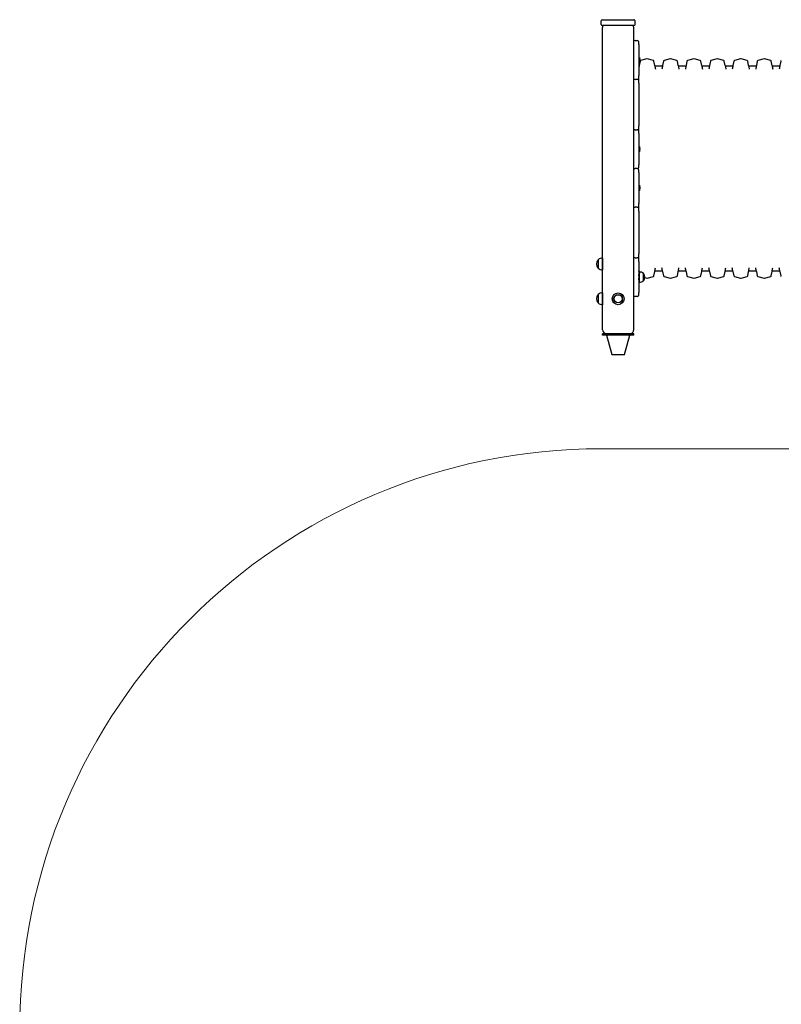
# Model space of a CAD drawing. Units: millimetres. Extents: x -18 to 89, y -63 to 46.
# Drawn here: x -18 to 21, y -4 to 46 of the extents above; entities that cross this region are included whole.
import ezdxf

# ---------------------------------------------------------------- set-up
doc = ezdxf.new("R2010")
doc.units = ezdxf.units.MM
doc.layers.add('THICK_LINE', color=7, linetype='Continuous', lineweight=25)

msp = doc.modelspace()

# ---------------------------------------------------------------- linework, layer by layer
at = {"color": 7, "linetype": 'Continuous', "lineweight": 25}
for p, q in [((11.6967, 46.1333), (11.6967, 46.3133)), ((11.7567, 46.3733), (11.9967, 46.3733)), ((11.9967, 46.3733), (13.1367, 46.3733)), ((13.1367, 46.3733), (13.3767, 46.3733)), ((13.4367, 46.1333), (13.4367, 46.3133)), ((11.9967, 46.0733), (11.7567, 46.0733)), ((11.7667, 30.3733), (11.7667, 45.9733)), ((13.1367, 46.0733), (11.9967, 46.0733)), ((13.3767, 46.0733), (13.1367, 46.0733)), ((13.3667, 30.3733), (13.3667, 45.9733)), ((13.4393, 45.2933), (13.5393, 45.2933)), ((13.6393, 45.0933), (13.6393, 45.1933)), ((13.6393, 45.0933), (13.6393, 43.4933)), ((13.6932, 44.2292), (13.6493, 44.0047)), ((13.6593, 44.4293), (13.6593, 44.4293)), ((13.6593, 44.4293), (13.6593, 44.1573)), ((13.6879, 44.256), (13.6911, 44.254)), ((13.6911, 44.3344), (13.6911, 44.3344)), ((13.6911, 44.3232), (13.6911, 44.313)), ((13.6911, 44.3029), (13.6911, 44.313)), ((13.6911, 44.3029), (13.6911, 44.3029)), ((13.6911, 44.2838), (13.6911, 44.2719)), ((13.6911, 44.2635), (13.6911, 44.2719)), ((13.6911, 44.254), (13.6911, 44.2523)), ((14.0421, 44.3503), (13.7217, 44.26)), ((14.3843, 44.26), (14.0638, 44.3503)), ((14.4566, 44.0047), (14.4127, 44.2292)), ((14.9032, 44.2292), (14.8593, 44.0047)), ((15.2521, 44.3503), (14.9317, 44.26)), ((15.5943, 44.26), (15.2738, 44.3503)), ((15.6666, 44.0047), (15.6227, 44.2292)), ((16.1132, 44.2292), (16.0693, 44.0047)), ((16.4621, 44.3503), (16.1417, 44.26)), ((16.8043, 44.26), (16.4838, 44.3503)), ((16.8766, 44.0047), (16.8327, 44.2292)), ((17.3232, 44.2292), (17.2793, 44.0047)), ((17.6721, 44.3503), (17.3517, 44.26)), ((18.0143, 44.26), (17.6938, 44.3503)), ((18.0866, 44.0047), (18.0427, 44.2292)), ((18.5332, 44.2292), (18.4893, 44.0047)), ((18.8821, 44.3503), (18.5617, 44.26)), ((19.2243, 44.26), (18.9038, 44.3503)), ((19.2966, 44.0047), (19.2527, 44.2292)), ((19.7432, 44.2292), (19.6993, 44.0047)), ((20.0921, 44.3503), (19.7717, 44.26)), ((20.4343, 44.26), (20.1138, 44.3503)), ((20.5066, 44.0047), (20.4627, 44.2292)), ((20.9532, 44.2292), (20.9093, 44.0047)), ((13.6593, 44.1573), (13.6593, 44.1573)), ((14.8195, 43.9735), (14.4961, 43.9733)), ((16.0295, 43.9735), (15.7061, 43.9733)), ((17.2395, 43.9735), (16.9161, 43.9733)), ((18.4495, 43.9735), (18.1261, 43.9733)), ((19.6595, 43.9735), (19.3361, 43.9733)), ((20.8695, 43.9735), (20.5461, 43.9733)), ((13.5393, 43.2933), (13.4393, 43.2933)), ((13.6393, 43.3933), (13.6393, 43.4933)), ((13.6393, 43.0933), (13.6393, 43.3933)), ((13.6393, 43.0933), (13.6393, 40.8933)), ((13.4393, 40.6933), (13.5393, 40.6933)), ((13.6393, 40.5933), (13.6393, 40.8933)), ((13.6393, 40.4933), (13.6393, 40.5933)), ((13.6393, 40.4933), (13.6393, 38.8933)), ((13.6593, 39.8293), (13.6593, 39.8293)), ((13.6593, 39.8293), (13.6593, 39.5669)), ((13.6879, 39.7214), (13.6911, 39.7212)), ((13.6879, 39.705), (13.6911, 39.7056)), ((13.6879, 39.6668), (13.6911, 39.6655)), ((13.6879, 39.653), (13.6879, 39.653)), ((13.6911, 39.7292), (13.6911, 39.7334)), ((13.6911, 39.7292), (13.6911, 39.7212)), ((13.6911, 39.6938), (13.6911, 39.7056)), ((13.6911, 39.6938), (13.6911, 39.6811)), ((13.6911, 39.658), (13.6911, 39.6655)), ((13.6911, 39.658), (13.6911, 39.6533)), ((13.6911, 39.658), (13.6911, 39.658)), ((13.6593, 39.5669), (13.6593, 39.5573)), ((13.6593, 39.5573), (13.6593, 39.5573)), ((13.5393, 38.6933), (13.4393, 38.6933)), ((13.6393, 38.7933), (13.6393, 38.8933)), ((13.6393, 38.4933), (13.6393, 38.5933)), ((13.6393, 38.4933), (13.6393, 36.8933)), ((13.6593, 37.8293), (13.6593, 37.8293)), ((13.6593, 37.8293), (13.6593, 37.5573)), ((13.6879, 37.656), (13.6911, 37.654)), ((13.6911, 37.7344), (13.6911, 37.7344)), ((13.6911, 37.7232), (13.6911, 37.713)), ((13.6911, 37.7029), (13.6911, 37.713)), ((13.6911, 37.7029), (13.6911, 37.7029)), ((13.6911, 37.6838), (13.6911, 37.6719)), ((13.6911, 37.6635), (13.6911, 37.6719)), ((13.6911, 37.654), (13.6911, 37.6523)), ((13.6593, 37.5573), (13.6593, 37.5573)), ((13.5393, 36.6933), (13.4393, 36.6933)), ((13.6393, 36.7933), (13.6393, 36.8933)), ((13.6393, 36.4933), (13.6393, 36.7933)), ((13.6393, 36.4933), (13.6393, 34.2933)), ((11.7667, 34.0767), (11.7627, 34.077)), ((11.7627, 34.077), (11.7627, 33.4696)), ((13.4393, 34.0933), (13.5393, 34.0933)), ((13.6393, 33.9933), (13.6393, 34.2933)), ((11.5314, 33.9882), (11.5267, 33.9883)), ((11.5267, 33.9883), (11.5267, 33.5583)), ((11.5267, 33.5583), (11.5314, 33.5585)), ((13.6393, 33.8933), (13.6393, 33.9933)), ((13.6393, 33.8933), (13.6393, 32.2933)), ((11.7627, 33.4696), (11.7667, 33.4699)), ((13.6433, 33.3546), (13.6393, 33.3533)), ((13.6393, 33.1413), (13.6433, 33.3546)), ((13.6393, 33.1413), (13.6393, 33.1413)), ((13.6393, 33.0453), (13.6667, 33.0453)), ((13.6433, 32.8321), (13.6393, 33.0453)), ((13.6433, 33.3546), (13.6433, 33.3546)), ((13.6493, 33.3819), (13.6667, 33.2933)), ((13.6707, 33.3546), (13.6667, 33.3533)), ((13.6667, 33.0933), (13.6667, 33.3533)), ((13.6667, 32.8333), (13.6667, 33.0933)), ((13.6707, 33.0933), (13.6707, 33.3546)), ((13.6707, 32.8321), (13.6707, 33.0933)), ((13.8667, 33.2883), (13.8614, 33.2882)), ((13.8667, 32.8983), (13.8667, 33.2883)), ((13.9374, 33.0659), (14.0421, 33.0364)), ((14.0638, 33.0364), (14.3843, 33.1267)), ((14.4127, 33.1575), (14.4566, 33.3819)), ((14.4964, 33.4132), (14.8198, 33.4133)), ((14.8593, 33.3819), (14.9032, 33.1575)), ((14.9317, 33.1267), (15.2521, 33.0364)), ((15.2738, 33.0364), (15.5943, 33.1267)), ((15.6227, 33.1575), (15.6666, 33.3819)), ((15.7064, 33.4132), (16.0298, 33.4133)), ((16.0693, 33.3819), (16.1132, 33.1575)), ((16.1417, 33.1267), (16.4621, 33.0364)), ((16.4838, 33.0364), (16.8043, 33.1267)), ((16.8327, 33.1575), (16.8766, 33.3819)), ((16.9164, 33.4132), (17.2398, 33.4133)), ((17.2793, 33.3819), (17.3232, 33.1575)), ((17.3517, 33.1267), (17.6721, 33.0364)), ((17.6938, 33.0364), (18.0143, 33.1267)), ((18.0427, 33.1575), (18.0866, 33.3819)), ((18.1264, 33.4132), (18.4498, 33.4133)), ((18.4893, 33.3819), (18.5332, 33.1575)), ((18.5617, 33.1267), (18.8821, 33.0364)), ((18.9038, 33.0364), (19.2243, 33.1267)), ((19.2527, 33.1575), (19.2966, 33.3819)), ((19.3364, 33.4132), (19.6598, 33.4133)), ((19.6993, 33.3819), (19.7432, 33.1575)), ((19.7717, 33.1267), (20.0921, 33.0364)), ((20.1138, 33.0364), (20.4343, 33.1267)), ((20.4627, 33.1575), (20.5066, 33.3819)), ((20.5464, 33.4132), (20.8698, 33.4133)), ((20.9093, 33.3819), (20.9532, 33.1575)), ((13.6393, 32.8333), (13.6433, 32.8321)), ((13.6667, 32.8333), (13.6707, 32.8321)), ((13.8614, 32.8985), (13.8667, 32.8983)), ((11.5314, 32.1882), (11.5267, 32.1883)), ((11.5267, 32.1883), (11.5267, 31.9244)), ((11.7667, 32.2767), (11.7627, 32.277)), ((11.7627, 32.277), (11.7627, 31.9718)), ((13.5393, 32.0933), (13.4393, 32.0933)), ((13.6393, 32.1933), (13.6393, 32.2933)), ((11.5267, 31.9244), (11.5267, 31.7583)), ((11.5267, 31.7583), (11.5314, 31.7585)), ((11.7627, 31.9718), (11.7627, 31.6696)), ((11.7627, 31.6696), (11.7667, 31.6699)), ((11.7667, 30.0933), (11.7667, 30.1733)), ((11.9667, 30.1733), (11.7667, 30.1733)), ((11.9667, 30.0933), (11.7667, 30.0933)), ((13.1667, 30.1733), (11.9667, 30.1733)), ((11.9667, 30.0933), (12.2317, 29.0933)), ((13.1667, 30.0933), (11.9667, 30.0933)), ((12.9017, 29.0933), (13.1667, 30.0933)), ((13.3667, 30.1733), (13.1667, 30.1733)), ((13.3667, 30.0933), (13.1667, 30.0933)), ((13.3667, 30.0933), (13.3667, 30.1733)), ((12.2317, 29.0933), (12.9017, 29.0933))]:
    msp.add_line(p, q, dxfattribs=at)
at = {"color": 7, "linetype": 'Continuous', "lineweight": 25, "flags": 128}
for points in [[(13.6879, 44.3465), (13.6874, 44.3479), (13.6868, 44.3491), (13.6864, 44.3493), (13.6863, 44.3485), (13.6865, 44.3467), (13.6869, 44.3443), (13.6875, 44.3413), (13.6879, 44.3397)], [(13.6879, 44.256), (13.6873, 44.2534), (13.6867, 44.2502), (13.6864, 44.2474), (13.6863, 44.2453), (13.6865, 44.2442), (13.687, 44.2439), (13.6876, 44.2447), (13.6879, 44.2453)], [(13.6493, 44.0047), (13.6494, 44.005), (13.6482, 43.9984), (13.6456, 43.9847), (13.6419, 43.9649), (13.6393, 43.9509)], [(13.6493, 44.0047), (13.6444, 43.9924), (13.6393, 43.9869)], [(14.8593, 44.0047), (14.8594, 44.005), (14.8582, 43.9984), (14.8556, 43.9847), (14.8519, 43.9649), (14.8469, 43.9385), (14.8411, 43.9074), (14.8341, 43.871), (14.8243, 43.8196)], [(16.0693, 44.0047), (16.0694, 44.005), (16.0682, 43.9984), (16.0656, 43.9847), (16.0619, 43.9649), (16.0569, 43.9385), (16.0511, 43.9074), (16.0441, 43.871), (16.0343, 43.8196)], [(17.2793, 44.0047), (17.2794, 44.005), (17.2782, 43.9984), (17.2756, 43.9847), (17.2719, 43.9649), (17.2669, 43.9385), (17.2611, 43.9074), (17.2541, 43.871), (17.2443, 43.8196)], [(18.4893, 44.0047), (18.4894, 44.005), (18.4882, 43.9984), (18.4856, 43.9847), (18.4819, 43.9649), (18.4769, 43.9385), (18.4711, 43.9074), (18.4641, 43.871), (18.4543, 43.8196)], [(19.6993, 44.0047), (19.6994, 44.005), (19.6982, 43.9984), (19.6956, 43.9847), (19.6919, 43.9649), (19.6869, 43.9385), (19.6811, 43.9074), (19.6741, 43.871), (19.6643, 43.8196)], [(20.9093, 44.0047), (20.9094, 44.005), (20.9082, 43.9984), (20.9056, 43.9847), (20.9019, 43.9649), (20.8969, 43.9385), (20.8911, 43.9074), (20.8841, 43.871), (20.8743, 43.8196)], [(13.6879, 39.7479), (13.6873, 39.75), (13.6867, 39.7518), (13.6864, 39.7526), (13.6863, 39.7524), (13.6865, 39.7512), (13.687, 39.7491), (13.6876, 39.7464), (13.6879, 39.7453)], [(13.6879, 39.6668), (13.6872, 39.664), (13.6867, 39.6607), (13.6864, 39.6577), (13.6864, 39.6552), (13.6866, 39.6535), (13.6871, 39.6527), (13.6872, 39.6527)], [(13.6879, 37.7465), (13.6874, 37.7479), (13.6868, 37.7491), (13.6864, 37.7493), (13.6863, 37.7485), (13.6865, 37.7467), (13.6869, 37.7443), (13.6875, 37.7413), (13.6879, 37.7397)], [(13.6879, 37.656), (13.6873, 37.6534), (13.6867, 37.6502), (13.6864, 37.6474), (13.6863, 37.6453), (13.6865, 37.6442), (13.687, 37.6439), (13.6876, 37.6447), (13.6879, 37.6453)], [(14.4566, 33.3819), (14.4566, 33.3817), (14.4578, 33.3882), (14.4603, 33.4019), (14.464, 33.4218), (14.469, 33.4481), (14.4749, 33.4792), (14.4818, 33.5156), (14.4916, 33.5671)], [(15.6666, 33.3819), (15.6666, 33.3817), (15.6678, 33.3882), (15.6703, 33.4019), (15.674, 33.4218), (15.679, 33.4481), (15.6849, 33.4792), (15.6918, 33.5156), (15.7016, 33.5671)], [(16.8766, 33.3819), (16.8766, 33.3817), (16.8778, 33.3882), (16.8803, 33.4019), (16.884, 33.4218), (16.889, 33.4481), (16.8949, 33.4792), (16.9018, 33.5156), (16.9116, 33.5671)], [(18.0866, 33.3819), (18.0866, 33.3817), (18.0878, 33.3882), (18.0903, 33.4019), (18.094, 33.4218), (18.099, 33.4481), (18.1049, 33.4792), (18.1118, 33.5156), (18.1216, 33.5671)], [(19.2966, 33.3819), (19.2966, 33.3817), (19.2978, 33.3882), (19.3003, 33.4019), (19.304, 33.4218), (19.309, 33.4481), (19.3149, 33.4792), (19.3218, 33.5156), (19.3316, 33.5671)], [(20.5066, 33.3819), (20.5066, 33.3817), (20.5078, 33.3882), (20.5103, 33.4019), (20.514, 33.4218), (20.519, 33.4481), (20.5249, 33.4792), (20.5318, 33.5156), (20.5416, 33.5671)], [(13.6393, 33.4007), (13.641, 33.4266), (13.645, 33.4052), (13.6479, 33.3899), (13.6493, 33.3822), (13.6493, 33.3819)], [(13.6433, 32.8321), (13.6701, 32.8318), (13.6707, 32.8321)]]:
    msp.add_lwpolyline(points, dxfattribs=at)
at = {"color": 7, "linetype": 'Continuous', "lineweight": 25}
for radius in [0.3041, 0.215, 0.21]:
    msp.add_circle((12.5667, 31.9733), radius, dxfattribs=at)
for centre, radius, start, end in [((11.7567, 46.3133), 0.06, 90, 180), ((13.3767, 46.3133), 0.06, 0.00003, 90.00098), ((11.7567, 46.1333), 0.06, 180.00004, 269.99925), ((11.9543, 46.0426), 0.2, 171.15928, 200.2619), ((13.1667, 45.9733), 0.2, 359.99938, 29.9994), ((13.3767, 46.1333), 0.06, 270, 0), ((13.4393, 45.1933), 0.1, 90, 136.55935), ((13.5393, 45.1933), 0.1, 0.00008, 90.00025), ((13.4904, 44.2933), 0.2049, 11.56652, 34.48319), ((13.4868, 44.268), 0.2049, 327.31442, 355.5979), ((13.7096, 44.3004), 0.0234, 158.12984, 201.87016), ((13.5809, 44.3112), 0.1127, 11.87419, 18.22417), ((13.4876, 44.292), 0.2059, 8.70139, 13.40487), ((13.6704, 44.3272), 0.0251, 314.06818, 325.52622), ((13.6344, 44.3133), 0.0577, 338.04919, 349.63782), ((13.6362, 44.2659), 0.0577, 18.03372, 26.52485), ((13.5024, 44.3021), 0.1912, 346.04817, 350.91256), ((13.6306, 44.2716), 0.0631, 335.31581, 343.73778), ((13.4824, 44.2579), 0.2088, 358.45399, 1.54175), ((13.7325, 44.2215), 0.04, 105.73181, 168.93054), ((14.053, 44.3118), 0.04, 74.26844, 105.73142), ((14.3734, 44.2215), 0.04, 11.07053, 74.26847), ((14.9425, 44.2215), 0.04, 105.731, 168.93031), ((15.263, 44.3118), 0.04, 74.26805, 105.7318), ((15.5834, 44.2215), 0.04, 11.07076, 74.26928), ((16.1525, 44.2215), 0.04, 105.73394, 168.93113), ((16.473, 44.3118), 0.04, 74.26767, 105.73218), ((16.7934, 44.2215), 0.04, 11.06994, 74.26634), ((17.3625, 44.2215), 0.04, 105.73313, 168.9309), ((17.683, 44.3118), 0.04, 74.26729, 105.73257), ((18.0034, 44.2215), 0.04, 11.07017, 74.26715), ((18.5725, 44.2215), 0.04, 105.73232, 168.93068), ((18.893, 44.3118), 0.04, 74.26868, 105.73118), ((19.2134, 44.2215), 0.04, 11.07039, 74.26796), ((19.7825, 44.2215), 0.04, 105.73151, 168.93045), ((20.103, 44.3118), 0.04, 74.2683, 105.73156), ((20.4234, 44.2215), 0.04, 11.07061, 74.26877), ((20.9925, 44.2215), 0.04, 105.73257, 168.93075), ((14.4938, 44.0114), 0.0377, 190.23146, 273.91578), ((44.2686, 49.5513), 30.3236, 190.53949, 190.89548), ((14.821, 44.0123), 0.0388, 267.85222, 338.505), ((15.7038, 44.0115), 0.0378, 190.26414, 273.88644), ((45.6658, 49.5867), 30.5141, 190.5406, 190.89437), ((16.031, 44.0123), 0.0388, 267.84302, 338.5142), ((16.9138, 44.0115), 0.0378, 190.2638, 273.88344), ((46.6596, 49.5458), 30.2941, 190.53931, 190.89566), ((17.241, 44.0123), 0.0388, 267.84997, 338.50725), ((18.1238, 44.0114), 0.0377, 190.23146, 273.91578), ((47.8986, 49.5513), 30.3236, 190.53949, 190.89548), ((18.451, 44.0123), 0.0388, 267.84997, 338.50725), ((19.3338, 44.0114), 0.0377, 190.23146, 273.91578), ((49.1086, 49.5513), 30.3236, 190.53949, 190.89548), ((19.661, 44.0123), 0.0388, 267.85222, 338.505), ((20.5438, 44.0115), 0.0378, 190.24763, 273.89961), ((50.4119, 49.569), 30.4185, 190.54004, 190.89493), ((20.871, 44.0123), 0.0388, 267.84762, 338.5096), ((13.4393, 43.3933), 0.1, 223.44032, 270.00013), ((13.5393, 43.3933), 0.1, 270.00031, 0.00025), ((13.4393, 40.5933), 0.1, 89.99946, 136.55908), ((13.5393, 40.5933), 0.1, 359.99986, 90.00025), ((13.4904, 39.6933), 0.2049, 15.44216, 34.48106), ((13.4865, 39.6771), 0.2049, 327.48169, 348.91068), ((13.7059, 39.7132), 0.0198, 155.58996, 204.41004), ((13.5353, 39.6805), 0.1582, 344.28625, 350.07472), ((13.5353, 39.7062), 0.1582, 9.92643, 15.30296), ((13.4975, 39.6988), 0.196, 8.90004, 13.72956), ((13.6863, 39.6739), 0.0475, 84.14731, 88.06506), ((13.5361, 39.6821), 0.1568, 8.63099, 14.53168), ((13.5911, 39.671), 0.1025, 12.83177, 19.36412), ((13.5368, 39.7087), 0.1568, 344.52481, 349.87038), ((13.666, 39.6709), 0.0283, 320.86185, 332.90791), ((13.3667, 38.7621), 0.1, 270, 316.55935), ((13.4393, 38.5933), 0.1, 90, 136.55935), ((13.5393, 38.7933), 0.1, 270, 360), ((13.5393, 38.5933), 0.1, 0, 90), ((13.4904, 37.6933), 0.2049, 11.56632, 34.48292), ((13.4868, 37.668), 0.2049, 327.31441, 355.59779), ((13.7096, 37.7004), 0.0234, 158.13121, 201.86879), ((13.581, 37.7113), 0.1125, 11.86947, 18.22612), ((13.4875, 37.692), 0.206, 8.7026, 13.40444), ((13.6704, 37.7272), 0.0252, 314.07681, 325.51759), ((13.6343, 37.7133), 0.0577, 338.056, 349.63101), ((13.6362, 37.6659), 0.0577, 18.03556, 26.52604), ((13.5024, 37.7021), 0.1911, 346.04731, 350.91257), ((13.6305, 37.6716), 0.0631, 335.32061, 343.73557), ((13.4823, 37.6579), 0.2089, 358.45513, 1.54061), ((13.4393, 36.7933), 0.1, 223.44058, 270.00031), ((13.5393, 36.7933), 0.1, 270, 0), ((11.7467, 33.7733), 0.3042, 86.9847, 135.04421), ((13.4393, 33.9933), 0.1, 89.99964, 136.55935), ((13.5393, 33.9933), 0.1, 0.00005, 90.00025), ((11.8028, 33.7733), 0.35, 142.09982, 217.89987), ((11.7467, 33.7734), 0.3042, 224.95579, 273.0153), ((-14.0144, 28.0129), 29.3687, 10.53371, 10.90129), ((-13.9254, 27.8008), 30.5095, 10.54059, 10.89441), ((-12.5282, 27.8358), 30.3191, 10.54019, 10.89624), ((-11.3182, 27.8362), 30.3191, 10.53948, 10.89553), ((-10.2689, 27.8058), 30.4826, 10.54043, 10.89457), ((-8.8982, 27.836), 30.3191, 10.53983, 10.89588), ((13.6167, 33.3765), 0.0331, 9.43517, 46.96582), ((13.6867, 33.0933), 0.2618, 48.11519, 93.50454), ((13.6387, 33.0933), 0.3, 319.45851, 40.54174), ((14.053, 33.0749), 0.04, 254.268, 285.732), ((14.3734, 33.1652), 0.04, 285.73281, 348.93014), ((14.495, 33.3743), 0.0388, 87.85164, 158.50686), ((14.8222, 33.3752), 0.0378, 10.26357, 93.88475), ((14.9425, 33.1652), 0.04, 191.06973, 254.26646), ((15.263, 33.0749), 0.04, 254.26794, 285.73261), ((15.5834, 33.1652), 0.04, 285.73362, 348.93036), ((15.705, 33.3743), 0.0388, 87.84469, 158.5138), ((16.0322, 33.3752), 0.0378, 10.26357, 93.88475), ((16.1525, 33.1652), 0.04, 191.07055, 254.2694), ((16.473, 33.0749), 0.04, 254.26832, 285.73223), ((16.7934, 33.1652), 0.04, 285.73068, 348.92955), ((16.915, 33.3743), 0.0389, 87.85389, 158.5046), ((17.2422, 33.3752), 0.0377, 10.23097, 93.92067), ((17.3625, 33.1652), 0.04, 191.07032, 254.26859), ((17.683, 33.0749), 0.04, 254.2687, 285.73185), ((18.0034, 33.1652), 0.04, 285.73149, 348.92977), ((18.125, 33.3743), 0.0389, 87.85389, 158.5046), ((18.4522, 33.3752), 0.0377, 10.23122, 93.91709), ((18.5725, 33.1652), 0.04, 191.0701, 254.26778), ((18.893, 33.0749), 0.04, 254.26909, 285.73146), ((19.2134, 33.1652), 0.04, 285.7323, 348.92999), ((19.335, 33.3743), 0.0388, 87.85164, 158.50686), ((19.6622, 33.3752), 0.0377, 10.23122, 93.91709), ((19.7825, 33.1652), 0.04, 191.06987, 254.26697), ((20.103, 33.0749), 0.04, 254.26858, 285.73197), ((20.4234, 33.1652), 0.04, 285.73124, 348.9297), ((20.545, 33.3743), 0.0389, 87.85345, 158.50504), ((20.8722, 33.3752), 0.0377, 10.2304, 93.91958), ((20.9925, 33.1652), 0.04, 191.07017, 254.26804), ((13.6867, 33.0934), 0.2618, 266.49571, 311.88483), ((11.8028, 31.9733), 0.35, 142.0998, 217.89989), ((11.7467, 31.9733), 0.3042, 86.9847, 135.04421), ((13.4393, 32.1933), 0.1, 223.44075, 270.00043), ((13.5393, 32.1933), 0.1, 270.00031, 359.99993), ((11.7467, 31.9734), 0.3042, 224.95579, 273.0153), ((11.9667, 30.3733), 0.2, 179.99998, 269.99986), ((13.1667, 30.3733), 0.2, 269.99975, 359.99999)]:
    msp.add_arc(centre, radius, start, end, dxfattribs=at)
at = {"layer": 'THICK_LINE', "lineweight": 18}
msp.add_line((11.6967, 24.2365), (40.6367, 24.2365), dxfattribs=at)
msp.add_arc((11.6967, -5.7635), 30, 90, 180, dxfattribs=at)

doc.saveas('drawing.dxf')
